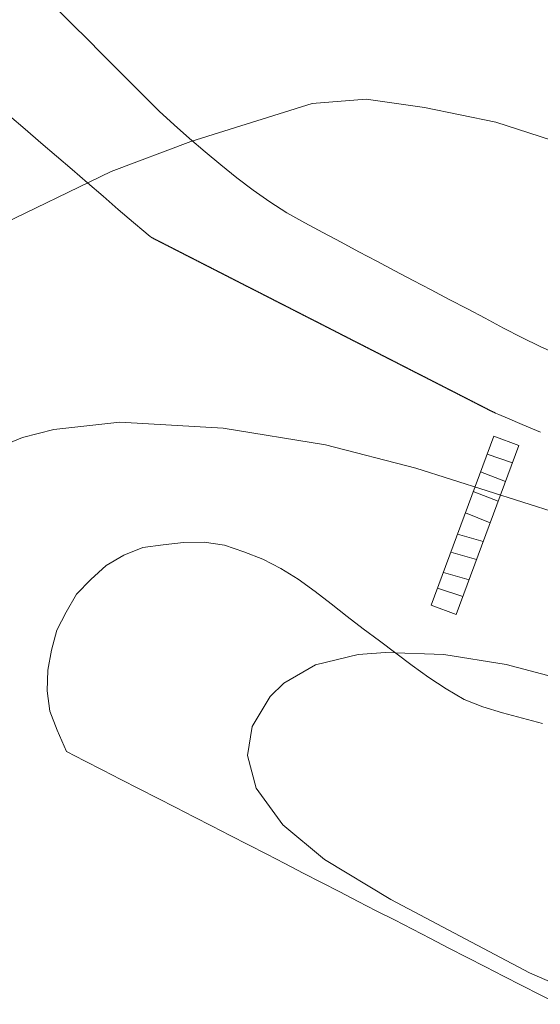
# Model space of a CAD drawing. Units: millimetres. Extents: x 420998 to 422000, y 4488498 to 4489003.
# Drawn here: x 421873 to 421886, y 4488590 to 4488614 of the extents above; entities that cross this region are included whole.
import ezdxf

# ---------------------------------------------------------------- set-up
doc = ezdxf.new("R2010")
doc.units = ezdxf.units.MM
doc.header["$MEASUREMENT"] = 0
for name, color, linetype, lineweight in [('f030026l_camino', 50, 'Continuous', 9), ('f050002l_curvanivel_cgn', 23, 'Continuous', 9), ('f070069s_pistadeportiva', 7, 'Continuous', 9), ('f071028l_acera_escalera', 11, 'Continuous', 9), ('f071028s_acera_escalera', 11, 'Continuous', 9)]:
    doc.layers.add(name, color=color, linetype=linetype, lineweight=lineweight)

msp = doc.modelspace()

# ---------------------------------------------------------------- linework, layer by layer
at = {"layer": 'f030026l_camino'}
for points in [[(421873.9, 4488614.393, 685.6), (421874.262, 4488614.03, 685.6), (421874.619, 4488613.671, 685.6), (421874.973, 4488613.316, 685.79), (421875.328, 4488612.959, 685.79), (421875.682, 4488612.604, 685.61), (421876.039, 4488612.245, 685.75), (421876.394, 4488611.888, 685.75), (421876.768, 4488611.548, 685.99), (421877.148, 4488611.215, 686.08), (421877.537, 4488610.886, 686.08), (421877.924, 4488610.561, 685.85), (421878.32, 4488610.243, 685.85), (421878.721, 4488609.932, 686.21), (421879.139, 4488609.643, 686.21), (421879.558, 4488609.37, 686.2), (421880.003, 4488609.123, 686.2), (421880.448, 4488608.884, 686.32), (421880.899, 4488608.646, 686.27), (421881.342, 4488608.412, 686.27), (421881.785, 4488608.178, 686.25), (421882.235, 4488607.941, 686.43), (421882.687, 4488607.702, 686.43), (421883.13, 4488607.469, 686.33), (421883.579, 4488607.232, 686.33), (421884.027, 4488606.996, 686.49), (421884.47, 4488606.763, 686.39), (421884.925, 4488606.523, 686.39), (421885.378, 4488606.291, 686.36), (421885.831, 4488606.067, 686.36), (421886.292, 4488605.858, 686.38)], [(421872.695, 4488611.773, 685.82), (421873.08, 4488611.442, 685.82), (421873.469, 4488611.108, 685.82), (421873.856, 4488610.775, 685.86), (421874.241, 4488610.444, 685.86), (421874.623, 4488610.116, 686.04), (421875.007, 4488609.785, 686.04), (421875.385, 4488609.46, 686.14), (421875.765, 4488609.135, 686.14), (421876.019, 4488608.918, 686.14), (421876.124, 4488608.829, 686.14), (421876.177, 4488608.786, 686.18), (421876.195, 4488608.772, 686.18), (421876.207, 4488608.764, 686.18), (421876.214, 4488608.76, 686.18), (421876.221, 4488608.757, 686.18), (421876.228, 4488608.753, 686.18), (421876.234, 4488608.75, 686.18), (421876.24, 4488608.747, 686.18), (421876.246, 4488608.744, 686.18), (421876.253, 4488608.741, 686.18), (421876.259, 4488608.737, 686.18), (421876.265, 4488608.734, 686.18), (421876.271, 4488608.731, 686.18), (421876.278, 4488608.728, 686.18), (421876.284, 4488608.725, 686.18), (421876.29, 4488608.721, 686.18), (421876.297, 4488608.718, 686.18), (421876.303, 4488608.715, 686.18), (421876.309, 4488608.712, 686.18), (421876.316, 4488608.708, 686.18), (421876.322, 4488608.705, 686.18), (421876.328, 4488608.702, 686.18), (421876.335, 4488608.699, 686.18), (421876.341, 4488608.696, 686.18), (421876.347, 4488608.692, 686.18), (421876.354, 4488608.689, 686.18), (421876.36, 4488608.686, 686.21), (421876.366, 4488608.683, 686.21), (421876.373, 4488608.679, 686.21), (421876.379, 4488608.676, 686.21), (421876.385, 4488608.673, 686.21), (421876.391, 4488608.67, 686.21), (421876.398, 4488608.667, 686.21), (421876.404, 4488608.663, 686.21), (421876.41, 4488608.66, 686.21), (421876.416, 4488608.657, 686.21), (421876.423, 4488608.654, 686.21), (421876.429, 4488608.65, 686.21), (421876.435, 4488608.647, 686.21), (421876.442, 4488608.644, 686.21), (421876.448, 4488608.641, 686.21), (421876.454, 4488608.637, 686.21), (421876.461, 4488608.634, 686.21), (421876.467, 4488608.631, 686.21), (421876.473, 4488608.628, 686.21), (421876.48, 4488608.625, 686.21), (421876.486, 4488608.621, 686.21), (421876.492, 4488608.618, 686.21), (421876.499, 4488608.615, 686.21), (421876.505, 4488608.612, 686.21), (421876.511, 4488608.609, 686.21), (421876.518, 4488608.605, 686.21), (421876.524, 4488608.602, 686.21), (421876.53, 4488608.599, 686.21), (421876.536, 4488608.596, 686.21), (421876.543, 4488608.592, 686.21), (421876.549, 4488608.589, 686.21), (421876.555, 4488608.586, 686.21), (421876.562, 4488608.583, 686.21), (421876.568, 4488608.579, 686.21), (421876.574, 4488608.576, 686.21), (421876.581, 4488608.573, 686.21), (421876.587, 4488608.57, 686.21), (421876.593, 4488608.567, 686.21), (421876.6, 4488608.563, 686.21), (421876.606, 4488608.56, 686.21), (421876.612, 4488608.557, 686.21), (421876.618, 4488608.554, 686.21), (421876.625, 4488608.551, 686.21), (421876.631, 4488608.547, 686.21), (421876.637, 4488608.544, 686.21), (421876.644, 4488608.541, 686.21), (421876.65, 4488608.538, 686.21), (421876.656, 4488608.534, 686.21), (421876.663, 4488608.531, 686.21), (421876.669, 4488608.528, 686.21), (421876.675, 4488608.525, 686.21), (421876.682, 4488608.521, 686.21), (421876.688, 4488608.518, 686.21), (421876.694, 4488608.515, 686.21), (421876.7, 4488608.512, 686.21), (421876.707, 4488608.509, 686.21), (421876.713, 4488608.506, 686.21), (421876.719, 4488608.502, 686.21), (421876.725, 4488608.499, 686.21), (421876.732, 4488608.496, 686.21), (421876.738, 4488608.493, 686.21), (421876.744, 4488608.489, 686.21), (421876.751, 4488608.486, 686.21), (421876.757, 4488608.483, 686.21), (421876.763, 4488608.48, 686.21), (421876.77, 4488608.477, 686.21), (421876.776, 4488608.473, 686.21), (421876.782, 4488608.47, 686.21), (421876.788, 4488608.467, 686.21), (421876.795, 4488608.464, 686.21), (421876.801, 4488608.461, 686.21), (421876.807, 4488608.457, 686.21), (421876.813, 4488608.454, 686.21), (421876.82, 4488608.451, 686.21), (421876.826, 4488608.448, 686.21), (421876.832, 4488608.445, 686.21), (421876.838, 4488608.441, 686.21), (421876.845, 4488608.438, 686.21), (421876.851, 4488608.435, 686.21), (421876.857, 4488608.432, 686.21), (421876.864, 4488608.429, 686.21), (421876.87, 4488608.425, 686.21), (421876.876, 4488608.422, 686.21), (421876.883, 4488608.419, 686.21), (421876.889, 4488608.416, 686.21), (421876.895, 4488608.412, 686.21), (421876.902, 4488608.409, 686.21), (421876.908, 4488608.406, 686.21), (421876.914, 4488608.403, 686.21), (421876.92, 4488608.4, 686.21), (421876.927, 4488608.396, 686.21), (421876.933, 4488608.393, 686.21), (421876.939, 4488608.39, 686.21), (421876.946, 4488608.387, 686.21), (421876.952, 4488608.383, 686.21), (421876.958, 4488608.38, 686.21), (421876.965, 4488608.377, 686.21), (421876.971, 4488608.374, 686.21), (421876.977, 4488608.37, 686.21), (421876.983, 4488608.367, 686.21), (421876.99, 4488608.364, 686.21), (421876.996, 4488608.361, 686.21), (421877.002, 4488608.358, 686.21), (421877.009, 4488608.354, 686.21), (421877.015, 4488608.351, 686.21), (421877.021, 4488608.348, 686.21), (421877.028, 4488608.345, 686.21), (421877.034, 4488608.341, 686.21), (421877.04, 4488608.338, 686.29), (421877.047, 4488608.335, 686.29), (421877.053, 4488608.332, 686.29), (421877.059, 4488608.329, 686.29), (421877.066, 4488608.325, 686.29), (421877.072, 4488608.322, 686.29), (421877.078, 4488608.319, 686.29), (421877.084, 4488608.316, 686.29), (421877.091, 4488608.312, 686.29), (421877.097, 4488608.309, 686.29), (421877.103, 4488608.306, 686.29), (421877.11, 4488608.303, 686.29), (421877.116, 4488608.3, 686.29), (421877.122, 4488608.296, 686.29), (421877.129, 4488608.293, 686.29), (421877.135, 4488608.29, 686.29), (421877.141, 4488608.287, 686.29), (421877.148, 4488608.283, 686.29), (421877.154, 4488608.28, 686.29), (421877.16, 4488608.277, 686.29), (421877.167, 4488608.274, 686.29), (421877.173, 4488608.27, 686.29), (421877.179, 4488608.267, 686.29), (421877.186, 4488608.264, 686.29), (421877.192, 4488608.261, 686.29), (421877.198, 4488608.258, 686.29), (421877.205, 4488608.254, 686.29), (421877.211, 4488608.251, 686.29), (421877.217, 4488608.248, 686.29), (421877.223, 4488608.245, 686.29), (421877.23, 4488608.242, 686.29), (421877.236, 4488608.238, 686.29), (421877.242, 4488608.235, 686.29), (421877.249, 4488608.232, 686.29), (421877.255, 4488608.229, 686.29), (421877.261, 4488608.225, 686.29), (421877.267, 4488608.222, 686.29), (421877.274, 4488608.219, 686.29), (421877.28, 4488608.216, 686.29), (421877.286, 4488608.213, 686.29), (421877.293, 4488608.209, 686.29), (421877.299, 4488608.206, 686.29), (421877.305, 4488608.203, 686.29), (421877.312, 4488608.2, 686.29), (421877.318, 4488608.196, 686.29), (421877.324, 4488608.193, 686.29), (421877.33, 4488608.19, 686.29), (421877.337, 4488608.187, 686.29), (421877.343, 4488608.184, 686.29), (421877.349, 4488608.18, 686.29), (421877.355, 4488608.177, 686.29), (421877.362, 4488608.174, 686.29), (421877.368, 4488608.171, 686.29), (421877.374, 4488608.168, 686.29), (421877.381, 4488608.164, 686.29), (421877.387, 4488608.161, 686.29), (421877.393, 4488608.158, 686.29), (421877.4, 4488608.155, 686.29), (421877.406, 4488608.151, 686.29), (421877.412, 4488608.148, 686.29), (421877.418, 4488608.145, 686.29), (421877.425, 4488608.142, 686.29), (421877.431, 4488608.139, 686.29), (421877.437, 4488608.135, 686.29), (421877.444, 4488608.132, 686.29), (421877.45, 4488608.129, 686.29), (421877.456, 4488608.126, 686.29), (421877.462, 4488608.123, 686.29), (421877.469, 4488608.119, 686.29), (421877.475, 4488608.116, 686.29), (421877.481, 4488608.113, 686.29), (421877.488, 4488608.11, 686.35), (421877.494, 4488608.107, 686.35), (421877.5, 4488608.103, 686.35), (421877.506, 4488608.1, 686.35), (421877.513, 4488608.097, 686.35), (421877.519, 4488608.094, 686.35), (421877.525, 4488608.091, 686.35), (421877.532, 4488608.087, 686.35), (421877.538, 4488608.084, 686.35), (421877.544, 4488608.081, 686.35), (421877.551, 4488608.078, 686.35), (421877.557, 4488608.074, 686.35), (421877.563, 4488608.071, 686.35), (421877.57, 4488608.068, 686.35), (421877.576, 4488608.065, 686.35), (421877.582, 4488608.062, 686.35), (421877.588, 4488608.058, 686.35), (421877.595, 4488608.055, 686.35), (421877.601, 4488608.052, 686.35), (421877.607, 4488608.049, 686.35), (421877.614, 4488608.045, 686.35), (421877.62, 4488608.042, 686.35), (421877.626, 4488608.039, 686.35), (421877.633, 4488608.036, 686.35), (421877.639, 4488608.033, 686.35), (421877.645, 4488608.029, 686.35), (421877.651, 4488608.026, 686.35), (421877.658, 4488608.023, 686.35), (421877.664, 4488608.02, 686.35), (421877.67, 4488608.017, 686.35), (421877.676, 4488608.013, 686.35), (421877.683, 4488608.01, 686.35), (421877.689, 4488608.007, 686.35), (421877.695, 4488608.004, 686.35), (421877.702, 4488608, 686.35), (421877.708, 4488607.997, 686.35), (421877.714, 4488607.994, 686.35), (421877.72, 4488607.991, 686.35), (421877.727, 4488607.988, 686.35), (421877.733, 4488607.984, 686.35), (421877.739, 4488607.981, 686.35), (421877.746, 4488607.978, 686.35), (421877.752, 4488607.975, 686.35), (421877.758, 4488607.972, 686.35), (421877.765, 4488607.968, 686.35), (421877.771, 4488607.965, 686.35), (421877.777, 4488607.962, 686.35), (421877.783, 4488607.959, 686.35), (421877.79, 4488607.956, 686.35), (421877.796, 4488607.952, 686.35), (421877.802, 4488607.949, 686.35), (421877.809, 4488607.946, 686.35), (421877.815, 4488607.943, 686.35), (421877.821, 4488607.939, 686.35), (421877.827, 4488607.936, 686.35), (421877.834, 4488607.933, 686.35), (421877.84, 4488607.93, 686.35), (421877.846, 4488607.926, 686.35), (421877.853, 4488607.923, 686.35), (421877.859, 4488607.92, 686.35), (421877.865, 4488607.917, 686.35), (421877.872, 4488607.914, 686.35), (421877.878, 4488607.91, 686.35), (421877.884, 4488607.907, 686.35), (421877.89, 4488607.904, 686.35), (421877.897, 4488607.901, 686.35), (421877.903, 4488607.898, 686.35), (421877.909, 4488607.895, 686.35), (421877.915, 4488607.891, 686.35), (421877.922, 4488607.888, 686.35), (421877.928, 4488607.885, 686.35), (421877.934, 4488607.882, 686.35), (421877.941, 4488607.878, 686.35), (421877.947, 4488607.875, 686.35), (421877.953, 4488607.872, 686.35), (421877.959, 4488607.869, 686.35), (421877.966, 4488607.866, 686.35), (421877.972, 4488607.862, 686.35), (421877.978, 4488607.859, 686.35), (421877.985, 4488607.856, 686.35), (421877.991, 4488607.853, 686.35), (421877.997, 4488607.849, 686.35), (421878.004, 4488607.846, 686.35), (421878.01, 4488607.843, 686.35), (421878.016, 4488607.84, 686.35), (421878.023, 4488607.837, 686.35), (421878.029, 4488607.833, 686.35), (421878.035, 4488607.83, 686.35), (421878.041, 4488607.827, 686.35), (421878.048, 4488607.824, 686.35), (421878.054, 4488607.82, 686.35), (421878.06, 4488607.817, 686.35), (421878.067, 4488607.814, 686.35), (421878.073, 4488607.811, 686.35), (421878.079, 4488607.808, 686.35), (421878.086, 4488607.804, 686.35), (421878.092, 4488607.801, 686.35), (421878.098, 4488607.798, 686.35), (421878.104, 4488607.795, 686.35), (421878.111, 4488607.792, 686.35), (421878.117, 4488607.788, 686.35), (421878.123, 4488607.785, 686.35), (421878.129, 4488607.782, 686.35), (421878.136, 4488607.779, 686.35), (421878.142, 4488607.776, 686.35), (421878.148, 4488607.772, 686.35), (421878.155, 4488607.769, 686.35), (421878.161, 4488607.766, 686.35), (421878.167, 4488607.763, 686.35), (421878.173, 4488607.76, 686.35), (421878.18, 4488607.756, 686.35), (421878.186, 4488607.753, 686.35), (421878.192, 4488607.75, 686.35), (421878.199, 4488607.747, 686.35), (421878.205, 4488607.743, 686.35), (421878.211, 4488607.74, 686.35), (421878.218, 4488607.737, 686.35), (421878.224, 4488607.734, 686.35), (421878.23, 4488607.731, 686.35), (421878.236, 4488607.727, 686.35), (421878.243, 4488607.724, 686.35), (421878.249, 4488607.721, 686.35), (421878.255, 4488607.718, 686.35), (421878.261, 4488607.715, 686.35), (421878.268, 4488607.711, 686.35), (421878.274, 4488607.708, 686.35), (421878.28, 4488607.705, 686.35), (421878.287, 4488607.702, 686.35), (421878.293, 4488607.698, 686.35), (421878.299, 4488607.695, 686.35), (421878.306, 4488607.692, 686.35), (421878.312, 4488607.689, 686.35), (421878.318, 4488607.685, 686.35), (421878.325, 4488607.682, 686.35), (421878.331, 4488607.679, 686.35), (421878.337, 4488607.676, 686.35), (421878.343, 4488607.673, 686.35), (421878.35, 4488607.67, 686.35), (421878.356, 4488607.666, 686.35), (421878.362, 4488607.663, 686.35), (421878.368, 4488607.66, 686.39), (421878.375, 4488607.657, 686.39), (421878.381, 4488607.653, 686.39), (421878.387, 4488607.65, 686.39), (421878.394, 4488607.647, 686.39), (421878.4, 4488607.644, 686.39), (421878.406, 4488607.641, 686.39), (421878.412, 4488607.637, 686.39), (421878.419, 4488607.634, 686.39), (421878.425, 4488607.631, 686.39), (421878.431, 4488607.628, 686.39), (421878.438, 4488607.625, 686.39), (421878.444, 4488607.621, 686.39), (421878.45, 4488607.618, 686.39), (421878.457, 4488607.615, 686.39), (421878.463, 4488607.612, 686.39), (421878.469, 4488607.608, 686.39), (421878.475, 4488607.605, 686.39), (421878.482, 4488607.602, 686.39), (421878.488, 4488607.599, 686.39), (421878.494, 4488607.596, 686.39), (421878.501, 4488607.592, 686.39), (421878.507, 4488607.589, 686.39), (421878.513, 4488607.586, 686.39), (421878.52, 4488607.583, 686.39), (421878.526, 4488607.579, 686.39), (421878.532, 4488607.576, 686.39), (421878.538, 4488607.573, 686.39), (421878.545, 4488607.57, 686.39), (421878.551, 4488607.567, 686.39), (421878.557, 4488607.563, 686.39), (421878.564, 4488607.56, 686.39), (421878.57, 4488607.557, 686.39), (421878.576, 4488607.554, 686.39), (421878.582, 4488607.551, 686.39), (421878.589, 4488607.547, 686.39), (421878.595, 4488607.544, 686.39), (421878.601, 4488607.541, 686.39), (421878.607, 4488607.538, 686.39), (421878.614, 4488607.535, 686.39), (421878.62, 4488607.531, 686.39), (421878.626, 4488607.528, 686.39), (421878.633, 4488607.525, 686.39), (421878.639, 4488607.522, 686.41), (421878.645, 4488607.518, 686.41), (421878.652, 4488607.515, 686.41), (421878.658, 4488607.512, 686.41), (421878.664, 4488607.509, 686.41), (421878.67, 4488607.506, 686.41), (421878.677, 4488607.502, 686.41), (421878.683, 4488607.499, 686.41), (421878.689, 4488607.496, 686.41), (421878.696, 4488607.493, 686.41), (421878.702, 4488607.49, 686.41), (421878.708, 4488607.486, 686.41), (421878.715, 4488607.483, 686.41), (421878.721, 4488607.48, 686.41), (421878.727, 4488607.477, 686.41), (421878.734, 4488607.473, 686.41), (421878.74, 4488607.47, 686.41), (421878.746, 4488607.467, 686.41), (421878.752, 4488607.464, 686.41), (421878.759, 4488607.461, 686.41), (421878.765, 4488607.457, 686.41), (421878.771, 4488607.454, 686.41), (421878.778, 4488607.451, 686.41), (421878.784, 4488607.448, 686.41), (421878.79, 4488607.445, 686.41), (421878.796, 4488607.441, 686.41), (421878.802, 4488607.438, 686.41), (421878.809, 4488607.435, 686.41), (421878.815, 4488607.432, 686.41), (421878.822, 4488607.428, 686.41), (421878.828, 4488607.425, 686.41), (421878.834, 4488607.422, 686.41), (421878.84, 4488607.419, 686.41), (421878.847, 4488607.416, 686.41), (421878.853, 4488607.412, 686.41), (421878.859, 4488607.409, 686.41), (421878.865, 4488607.406, 686.41), (421878.872, 4488607.403, 686.41), (421878.878, 4488607.4, 686.41), (421878.884, 4488607.396, 686.41), (421878.891, 4488607.393, 686.41), (421878.897, 4488607.39, 686.41), (421878.903, 4488607.387, 686.41), (421878.91, 4488607.383, 686.41), (421878.916, 4488607.38, 686.41), (421878.922, 4488607.377, 686.41), (421878.928, 4488607.374, 686.41), (421878.935, 4488607.371, 686.41), (421878.941, 4488607.367, 686.41), (421878.948, 4488607.364, 686.41), (421878.954, 4488607.361, 686.41), (421878.96, 4488607.358, 686.41), (421878.966, 4488607.354, 686.41), (421878.973, 4488607.351, 686.41), (421878.979, 4488607.348, 686.41), (421878.985, 4488607.345, 686.41), (421878.991, 4488607.342, 686.41), (421878.998, 4488607.338, 686.41), (421879.004, 4488607.335, 686.41), (421879.01, 4488607.332, 686.41), (421879.017, 4488607.329, 686.41), (421879.023, 4488607.326, 686.41), (421879.029, 4488607.322, 686.41), (421879.035, 4488607.319, 686.41), (421879.042, 4488607.316, 686.41), (421879.048, 4488607.313, 686.41), (421879.054, 4488607.31, 686.41), (421879.06, 4488607.306, 686.41), (421879.067, 4488607.303, 686.41), (421879.073, 4488607.3, 686.41), (421879.079, 4488607.297, 686.41), (421879.086, 4488607.293, 686.41), (421879.092, 4488607.29, 686.41), (421879.098, 4488607.287, 686.41), (421879.105, 4488607.284, 686.41), (421879.111, 4488607.281, 686.41), (421879.117, 4488607.277, 686.41), (421879.123, 4488607.274, 686.41), (421879.13, 4488607.271, 686.41), (421879.136, 4488607.268, 686.41), (421879.142, 4488607.265, 686.41), (421879.149, 4488607.261, 686.41), (421879.155, 4488607.258, 686.41), (421879.161, 4488607.255, 686.41), (421879.168, 4488607.252, 686.41), (421879.174, 4488607.248, 686.41), (421879.18, 4488607.245, 686.41), (421879.187, 4488607.242, 686.41), (421879.193, 4488607.239, 686.41), (421879.199, 4488607.236, 686.41), (421879.205, 4488607.232, 686.41), (421879.212, 4488607.229, 686.41), (421879.218, 4488607.226, 686.41), (421879.224, 4488607.223, 686.41), (421879.23, 4488607.22, 686.41), (421879.237, 4488607.216, 686.41), (421879.243, 4488607.213, 686.41), (421879.249, 4488607.21, 686.41), (421879.256, 4488607.207, 686.41), (421879.262, 4488607.204, 686.41), (421879.268, 4488607.2, 686.41), (421879.274, 4488607.197, 686.41), (421879.281, 4488607.194, 686.41), (421879.287, 4488607.191, 686.41), (421879.293, 4488607.187, 686.41), (421879.3, 4488607.184, 686.41), (421879.306, 4488607.181, 686.41), (421879.312, 4488607.178, 686.41), (421879.318, 4488607.175, 686.41), (421879.325, 4488607.171, 686.41), (421879.331, 4488607.168, 686.41), (421879.337, 4488607.165, 686.41), (421879.344, 4488607.162, 686.41), (421879.35, 4488607.158, 686.41), (421879.356, 4488607.155, 686.41), (421879.363, 4488607.152, 686.41), (421879.369, 4488607.149, 686.41), (421879.375, 4488607.146, 686.41), (421879.382, 4488607.142, 686.41), (421879.388, 4488607.139, 686.41), (421879.394, 4488607.136, 686.41), (421879.401, 4488607.133, 686.41), (421879.407, 4488607.129, 686.41), (421879.413, 4488607.126, 686.41), (421879.419, 4488607.123, 686.41), (421879.426, 4488607.12, 686.41), (421879.432, 4488607.117, 686.41), (421879.438, 4488607.113, 686.41), (421879.444, 4488607.11, 686.41), (421879.451, 4488607.107, 686.41), (421879.457, 4488607.104, 686.41), (421879.463, 4488607.101, 686.41), (421879.47, 4488607.097, 686.41), (421879.476, 4488607.094, 686.41), (421879.482, 4488607.091, 686.41), (421879.488, 4488607.088, 686.41), (421879.495, 4488607.085, 686.41), (421879.501, 4488607.081, 686.41), (421879.507, 4488607.078, 686.41), (421879.514, 4488607.075, 686.41), (421879.52, 4488607.072, 686.41), (421879.526, 4488607.069, 686.41), (421879.533, 4488607.065, 686.41), (421879.539, 4488607.062, 686.41), (421879.545, 4488607.059, 686.41), (421879.551, 4488607.056, 686.41), (421879.558, 4488607.052, 686.41), (421879.564, 4488607.049, 686.41), (421879.57, 4488607.046, 686.41), (421879.576, 4488607.043, 686.41), (421879.583, 4488607.04, 686.41), (421879.589, 4488607.036, 686.41), (421879.595, 4488607.033, 686.41), (421879.602, 4488607.03, 686.41), (421879.608, 4488607.027, 686.41), (421879.614, 4488607.024, 686.41), (421879.621, 4488607.02, 686.41), (421879.627, 4488607.017, 686.41), (421879.633, 4488607.014, 686.41), (421879.64, 4488607.011, 686.41), (421879.646, 4488607.007, 686.41), (421879.652, 4488607.004, 686.41), (421879.658, 4488607.001, 686.41), (421879.665, 4488606.998, 686.41), (421879.671, 4488606.995, 686.41), (421879.677, 4488606.991, 686.41), (421879.683, 4488606.988, 686.41), (421879.69, 4488606.985, 686.41), (421879.696, 4488606.982, 686.41), (421879.702, 4488606.979, 686.41), (421879.709, 4488606.975, 686.41), (421879.715, 4488606.972, 686.41), (421879.721, 4488606.969, 686.41), (421879.727, 4488606.966, 686.41), (421879.734, 4488606.962, 686.41), (421879.74, 4488606.959, 686.41), (421879.746, 4488606.956, 686.41), (421879.753, 4488606.953, 686.41), (421879.759, 4488606.95, 686.46), (421879.765, 4488606.946, 686.46), (421879.771, 4488606.943, 686.46), (421879.778, 4488606.94, 686.46), (421879.784, 4488606.937, 686.46), (421879.791, 4488606.934, 686.46), (421879.797, 4488606.93, 686.46), (421879.803, 4488606.927, 686.46), (421879.809, 4488606.924, 686.46), (421879.816, 4488606.921, 686.46), (421879.822, 4488606.917, 686.46), (421879.828, 4488606.914, 686.46), (421879.835, 4488606.911, 686.46), (421879.841, 4488606.908, 686.46), (421879.847, 4488606.905, 686.46), (421879.854, 4488606.901, 686.46), (421879.86, 4488606.898, 686.46), (421879.866, 4488606.895, 686.46), (421879.872, 4488606.892, 686.46), (421879.879, 4488606.889, 686.46), (421879.885, 4488606.885, 686.46), (421879.891, 4488606.882, 686.46), (421879.897, 4488606.879, 686.46), (421879.904, 4488606.876, 686.46), (421879.91, 4488606.873, 686.46), (421879.916, 4488606.869, 686.46), (421879.923, 4488606.866, 686.46), (421879.929, 4488606.863, 686.46), (421879.935, 4488606.86, 686.46), (421879.941, 4488606.856, 686.46), (421879.948, 4488606.853, 686.46), (421879.954, 4488606.85, 686.46), (421879.96, 4488606.847, 686.46), (421879.967, 4488606.844, 686.46), (421879.973, 4488606.84, 686.46), (421879.979, 4488606.837, 686.46), (421879.986, 4488606.834, 686.46), (421879.992, 4488606.831, 686.46), (421879.998, 4488606.827, 686.46), (421880.004, 4488606.824, 686.46), (421880.011, 4488606.821, 686.46), (421880.017, 4488606.818, 686.46), (421880.023, 4488606.815, 686.46), (421880.03, 4488606.811, 686.46), (421880.036, 4488606.808, 686.46), (421880.042, 4488606.805, 686.46), (421880.048, 4488606.802, 686.46), (421880.055, 4488606.799, 686.46), (421880.061, 4488606.795, 686.46), (421880.067, 4488606.792, 686.46), (421880.074, 4488606.789, 686.46), (421880.08, 4488606.786, 686.46), (421880.086, 4488606.782, 686.46), (421880.093, 4488606.779, 686.46), (421880.099, 4488606.776, 686.46), (421880.105, 4488606.773, 686.46), (421880.111, 4488606.77, 686.46), (421880.118, 4488606.766, 686.46), (421880.124, 4488606.763, 686.46), (421880.13, 4488606.76, 686.46), (421880.136, 4488606.757, 686.46), (421880.143, 4488606.754, 686.46), (421880.149, 4488606.75, 686.46), (421880.155, 4488606.747, 686.46), (421880.162, 4488606.744, 686.46), (421880.168, 4488606.741, 686.46), (421880.174, 4488606.738, 686.46), (421880.181, 4488606.734, 686.46), (421880.187, 4488606.731, 686.46), (421880.193, 4488606.728, 686.46), (421880.199, 4488606.725, 686.46), (421880.206, 4488606.722, 686.46), (421880.212, 4488606.718, 686.46), (421880.218, 4488606.715, 686.46), (421880.224, 4488606.712, 686.46), (421880.231, 4488606.709, 686.46), (421880.237, 4488606.705, 686.46), (421880.244, 4488606.702, 686.46), (421880.25, 4488606.699, 686.46), (421880.256, 4488606.696, 686.46), (421880.262, 4488606.693, 686.46), (421880.269, 4488606.689, 686.46), (421880.275, 4488606.686, 686.46), (421880.281, 4488606.683, 686.46), (421880.288, 4488606.68, 686.46), (421880.294, 4488606.676, 686.46), (421880.3, 4488606.673, 686.46), (421880.307, 4488606.67, 686.46), (421880.313, 4488606.667, 686.46), (421880.319, 4488606.664, 686.46), (421880.325, 4488606.66, 686.46), (421880.332, 4488606.657, 686.46), (421880.338, 4488606.654, 686.46), (421880.344, 4488606.651, 686.46), (421880.35, 4488606.648, 686.46), (421880.357, 4488606.644, 686.46), (421880.363, 4488606.641, 686.46), (421880.369, 4488606.638, 686.53), (421880.376, 4488606.635, 686.53), (421880.382, 4488606.631, 686.53), (421880.388, 4488606.628, 686.53), (421880.394, 4488606.625, 686.53), (421880.401, 4488606.622, 686.53), (421880.407, 4488606.619, 686.53), (421880.413, 4488606.615, 686.53), (421880.42, 4488606.612, 686.53), (421880.426, 4488606.609, 686.53), (421880.432, 4488606.606, 686.53), (421880.439, 4488606.603, 686.53), (421880.445, 4488606.599, 686.53), (421880.451, 4488606.596, 686.53), (421880.457, 4488606.593, 686.53), (421880.464, 4488606.59, 686.53), (421880.47, 4488606.587, 686.53), (421880.476, 4488606.583, 686.53), (421880.482, 4488606.58, 686.53), (421880.489, 4488606.577, 686.53), (421880.495, 4488606.574, 686.53), (421880.501, 4488606.57, 686.53), (421880.508, 4488606.567, 686.53), (421880.514, 4488606.564, 686.53), (421880.52, 4488606.561, 686.53), (421880.527, 4488606.557, 686.53), (421880.533, 4488606.554, 686.53), (421880.539, 4488606.551, 686.53), (421880.545, 4488606.548, 686.53), (421880.552, 4488606.545, 686.53), (421880.558, 4488606.541, 686.53), (421880.564, 4488606.538, 686.53), (421880.571, 4488606.535, 686.53), (421880.577, 4488606.532, 686.53), (421880.583, 4488606.529, 686.53), (421880.589, 4488606.526, 686.53), (421880.596, 4488606.522, 686.53), (421880.602, 4488606.519, 686.53), (421880.608, 4488606.516, 686.53), (421880.615, 4488606.513, 686.53), (421880.621, 4488606.509, 686.53), (421880.627, 4488606.506, 686.53), (421880.633, 4488606.503, 686.53), (421880.64, 4488606.5, 686.53), (421880.646, 4488606.497, 686.53), (421880.652, 4488606.493, 686.53), (421880.659, 4488606.49, 686.53), (421880.665, 4488606.487, 686.53), (421880.671, 4488606.484, 686.53), (421880.678, 4488606.48, 686.53), (421880.684, 4488606.477, 686.53), (421880.69, 4488606.474, 686.53), (421880.697, 4488606.471, 686.53), (421880.703, 4488606.468, 686.53), (421880.709, 4488606.464, 686.53), (421880.715, 4488606.461, 686.53), (421880.722, 4488606.458, 686.53), (421880.728, 4488606.455, 686.53), (421880.734, 4488606.451, 686.53), (421880.741, 4488606.448, 686.53), (421880.747, 4488606.445, 686.53), (421880.753, 4488606.442, 686.53), (421880.759, 4488606.439, 686.53), (421880.766, 4488606.435, 686.53), (421880.772, 4488606.432, 686.53), (421880.778, 4488606.429, 686.53), (421880.785, 4488606.426, 686.53), (421880.791, 4488606.423, 686.53), (421880.797, 4488606.419, 686.53), (421880.803, 4488606.416, 686.53), (421880.81, 4488606.413, 686.53), (421880.816, 4488606.41, 686.53), (421880.822, 4488606.407, 686.53), (421880.829, 4488606.403, 686.53), (421880.835, 4488606.4, 686.53), (421880.841, 4488606.397, 686.53), (421880.847, 4488606.394, 686.53), (421880.854, 4488606.39, 686.53), (421880.86, 4488606.387, 686.53), (421880.866, 4488606.384, 686.53), (421880.873, 4488606.381, 686.53), (421880.879, 4488606.378, 686.53), (421880.885, 4488606.374, 686.53), (421880.892, 4488606.371, 686.53), (421880.898, 4488606.368, 686.53), (421880.904, 4488606.365, 686.53), (421880.91, 4488606.362, 686.53), (421880.917, 4488606.358, 686.53), (421880.923, 4488606.355, 686.53), (421880.929, 4488606.352, 686.53), (421880.935, 4488606.349, 686.53), (421880.942, 4488606.346, 686.53), (421880.948, 4488606.342, 686.53), (421880.954, 4488606.339, 686.53), (421880.961, 4488606.336, 686.53), (421880.967, 4488606.333, 686.53), (421880.973, 4488606.329, 686.53), (421880.98, 4488606.326, 686.53), (421880.986, 4488606.323, 686.53), (421880.992, 4488606.32, 686.53), (421880.999, 4488606.316, 686.53), (421881.005, 4488606.313, 686.53), (421881.011, 4488606.31, 686.53), (421881.017, 4488606.307, 686.53), (421881.024, 4488606.304, 686.53), (421881.03, 4488606.301, 686.53), (421881.036, 4488606.297, 686.53), (421881.042, 4488606.294, 686.53), (421881.049, 4488606.291, 686.53), (421881.055, 4488606.288, 686.53), (421881.061, 4488606.284, 686.53), (421881.068, 4488606.281, 686.53), (421881.074, 4488606.278, 686.53), (421881.08, 4488606.275, 686.53), (421881.086, 4488606.272, 686.5), (421881.093, 4488606.268, 686.5), (421881.099, 4488606.265, 686.5), (421881.105, 4488606.262, 686.5), (421881.112, 4488606.259, 686.5), (421881.118, 4488606.256, 686.5), (421881.124, 4488606.252, 686.5), (421881.131, 4488606.249, 686.5), (421881.137, 4488606.246, 686.5), (421881.143, 4488606.243, 686.5), (421881.149, 4488606.239, 686.5), (421881.156, 4488606.236, 686.5), (421881.162, 4488606.233, 686.5), (421881.168, 4488606.23, 686.5), (421881.175, 4488606.226, 686.5), (421881.181, 4488606.223, 686.5), (421881.187, 4488606.22, 686.5), (421881.194, 4488606.217, 686.5), (421881.2, 4488606.214, 686.5), (421881.206, 4488606.21, 686.5), (421881.212, 4488606.207, 686.5), (421881.219, 4488606.204, 686.5), (421881.225, 4488606.201, 686.5), (421881.231, 4488606.198, 686.5), (421881.238, 4488606.194, 686.5), (421881.244, 4488606.191, 686.5), (421881.25, 4488606.188, 686.5), (421881.256, 4488606.185, 686.5), (421881.263, 4488606.182, 686.5), (421881.269, 4488606.178, 686.5), (421881.275, 4488606.175, 686.5), (421881.282, 4488606.172, 686.5), (421881.288, 4488606.169, 686.5), (421881.294, 4488606.166, 686.5), (421881.3, 4488606.162, 686.5), (421881.307, 4488606.159, 686.5), (421881.313, 4488606.156, 686.5), (421881.319, 4488606.153, 686.5), (421881.326, 4488606.149, 686.5), (421881.332, 4488606.146, 686.5), (421881.338, 4488606.143, 686.5), (421881.344, 4488606.14, 686.5), (421881.351, 4488606.137, 686.5), (421881.357, 4488606.133, 686.5), (421881.363, 4488606.13, 686.5), (421881.37, 4488606.127, 686.5), (421881.376, 4488606.124, 686.5), (421881.382, 4488606.121, 686.5), (421881.388, 4488606.117, 686.5), (421881.395, 4488606.114, 686.5), (421881.401, 4488606.111, 686.5), (421881.407, 4488606.108, 686.5), (421881.414, 4488606.104, 686.5), (421881.42, 4488606.101, 686.5), (421881.426, 4488606.098, 686.5), (421881.433, 4488606.095, 686.5), (421881.439, 4488606.092, 686.5), (421881.445, 4488606.088, 686.5), (421881.452, 4488606.085, 686.5), (421881.458, 4488606.082, 686.5), (421881.464, 4488606.079, 686.5), (421881.47, 4488606.076, 686.5), (421881.476, 4488606.072, 686.5), (421881.483, 4488606.069, 686.5), (421881.489, 4488606.066, 686.5), (421881.495, 4488606.063, 686.5), (421881.502, 4488606.059, 686.5), (421881.508, 4488606.056, 686.5), (421881.514, 4488606.053, 686.5), (421881.521, 4488606.05, 686.5), (421881.527, 4488606.047, 686.5), (421881.533, 4488606.043, 686.5), (421881.539, 4488606.04, 686.5), (421881.546, 4488606.037, 686.5), (421881.552, 4488606.034, 686.5), (421881.558, 4488606.031, 686.5), (421881.565, 4488606.027, 686.5), (421881.571, 4488606.024, 686.5), (421881.577, 4488606.021, 686.5), (421881.584, 4488606.018, 686.5), (421881.59, 4488606.014, 686.5), (421881.596, 4488606.011, 686.5), (421881.602, 4488606.008, 686.5), (421881.609, 4488606.005, 686.5), (421881.615, 4488606.002, 686.5), (421881.621, 4488605.998, 686.5), (421881.628, 4488605.995, 686.5), (421881.634, 4488605.992, 686.5), (421881.64, 4488605.989, 686.5), (421881.647, 4488605.985, 686.5), (421881.653, 4488605.982, 686.5), (421881.659, 4488605.979, 686.5), (421881.665, 4488605.976, 686.5), (421881.672, 4488605.973, 686.5), (421881.678, 4488605.969, 686.5), (421881.684, 4488605.966, 686.5), (421881.691, 4488605.963, 686.5), (421881.697, 4488605.96, 686.5), (421881.703, 4488605.957, 686.5), (421881.709, 4488605.953, 686.5), (421881.716, 4488605.95, 686.5), (421881.722, 4488605.947, 686.5), (421881.728, 4488605.944, 686.5), (421881.734, 4488605.941, 686.5), (421881.741, 4488605.937, 686.5), (421881.747, 4488605.934, 686.5), (421881.753, 4488605.931, 686.5), (421881.76, 4488605.928, 686.47), (421881.766, 4488605.924, 686.47), (421881.772, 4488605.921, 686.47), (421881.779, 4488605.918, 686.47), (421881.785, 4488605.915, 686.47), (421881.791, 4488605.912, 686.47), (421881.797, 4488605.908, 686.47), (421881.804, 4488605.905, 686.47), (421881.81, 4488605.902, 686.47), (421881.816, 4488605.899, 686.47), (421881.823, 4488605.896, 686.47), (421881.829, 4488605.892, 686.47), (421881.835, 4488605.889, 686.47), (421881.841, 4488605.886, 686.47), (421881.848, 4488605.883, 686.47), (421881.854, 4488605.879, 686.47), (421881.86, 4488605.876, 686.47), (421881.867, 4488605.873, 686.47), (421881.873, 4488605.87, 686.47), (421881.879, 4488605.867, 686.47), (421881.886, 4488605.863, 686.47), (421881.892, 4488605.86, 686.47), (421881.898, 4488605.857, 686.47), (421881.904, 4488605.854, 686.47), (421881.911, 4488605.851, 686.47), (421881.917, 4488605.847, 686.47), (421881.923, 4488605.844, 686.47), (421881.929, 4488605.841, 686.47), (421881.936, 4488605.838, 686.47), (421881.942, 4488605.835, 686.47), (421881.948, 4488605.831, 686.47), (421881.955, 4488605.828, 686.47), (421881.961, 4488605.825, 686.47), (421881.967, 4488605.822, 686.47), (421881.974, 4488605.818, 686.47), (421881.98, 4488605.815, 686.47), (421881.986, 4488605.812, 686.47), (421881.992, 4488605.809, 686.47), (421881.999, 4488605.806, 686.47), (421882.005, 4488605.802, 686.47), (421882.011, 4488605.799, 686.47), (421882.018, 4488605.796, 686.47), (421882.024, 4488605.793, 686.47), (421882.03, 4488605.789, 686.47), (421882.037, 4488605.786, 686.47), (421882.043, 4488605.783, 686.47), (421882.049, 4488605.78, 686.47), (421882.055, 4488605.777, 686.47), (421882.062, 4488605.773, 686.47), (421882.068, 4488605.77, 686.47), (421882.075, 4488605.767, 686.47), (421882.081, 4488605.764, 686.47), (421882.087, 4488605.76, 686.47), (421882.093, 4488605.757, 686.47), (421882.1, 4488605.754, 686.47), (421882.106, 4488605.751, 686.47), (421882.112, 4488605.748, 686.47), (421882.118, 4488605.744, 686.47), (421882.125, 4488605.741, 686.54), (421882.131, 4488605.738, 686.54), (421882.137, 4488605.735, 686.54), (421882.144, 4488605.732, 686.54), (421882.15, 4488605.728, 686.54), (421882.156, 4488605.725, 686.54), (421882.162, 4488605.722, 686.54), (421882.169, 4488605.719, 686.54), (421882.175, 4488605.716, 686.54), (421882.181, 4488605.712, 686.54), (421882.187, 4488605.709, 686.54), (421882.194, 4488605.706, 686.54), (421882.2, 4488605.703, 686.54), (421882.206, 4488605.7, 686.54), (421882.213, 4488605.696, 686.54), (421882.219, 4488605.693, 686.54), (421882.225, 4488605.69, 686.54), (421882.232, 4488605.687, 686.54), (421882.238, 4488605.683, 686.54), (421882.244, 4488605.68, 686.54), (421882.25, 4488605.677, 686.54), (421882.257, 4488605.674, 686.54), (421882.263, 4488605.671, 686.54), (421882.269, 4488605.667, 686.54), (421882.276, 4488605.664, 686.54), (421882.282, 4488605.661, 686.54), (421882.288, 4488605.658, 686.54), (421882.294, 4488605.655, 686.54), (421882.301, 4488605.651, 686.54), (421882.307, 4488605.648, 686.54), (421882.314, 4488605.645, 686.54), (421882.32, 4488605.642, 686.54), (421882.326, 4488605.638, 686.54), (421882.332, 4488605.635, 686.54), (421882.339, 4488605.632, 686.54), (421882.345, 4488605.629, 686.54), (421882.351, 4488605.626, 686.54), (421882.357, 4488605.622, 686.54), (421882.364, 4488605.619, 686.54), (421882.37, 4488605.616, 686.54), (421882.376, 4488605.613, 686.54), (421882.383, 4488605.61, 686.54), (421882.389, 4488605.606, 686.54), (421882.395, 4488605.603, 686.54), (421882.401, 4488605.6, 686.54), (421882.408, 4488605.597, 686.54), (421882.414, 4488605.593, 686.54), (421882.42, 4488605.59, 686.54), (421882.427, 4488605.587, 686.54), (421882.433, 4488605.584, 686.54), (421882.439, 4488605.581, 686.54), (421882.445, 4488605.577, 686.54), (421882.452, 4488605.574, 686.54), (421882.458, 4488605.571, 686.54), (421882.464, 4488605.568, 686.54), (421882.471, 4488605.564, 686.54), (421882.477, 4488605.561, 686.54), (421882.483, 4488605.558, 686.54), (421882.49, 4488605.555, 686.54), (421882.496, 4488605.552, 686.54), (421882.502, 4488605.548, 686.54), (421882.509, 4488605.545, 686.54), (421882.515, 4488605.542, 686.54), (421882.521, 4488605.539, 686.54), (421882.528, 4488605.536, 686.54), (421882.534, 4488605.532, 686.54), (421882.54, 4488605.529, 686.54), (421882.546, 4488605.526, 686.54), (421882.553, 4488605.523, 686.54), (421882.559, 4488605.519, 686.54), (421882.565, 4488605.516, 686.54), (421882.571, 4488605.513, 686.54), (421882.578, 4488605.51, 686.54), (421882.584, 4488605.507, 686.54), (421882.59, 4488605.503, 686.54), (421882.597, 4488605.5, 686.54), (421882.603, 4488605.497, 686.54), (421882.609, 4488605.494, 686.54), (421882.615, 4488605.491, 686.54), (421882.622, 4488605.487, 686.54), (421882.628, 4488605.484, 686.54), (421882.634, 4488605.481, 686.54), (421882.64, 4488605.478, 686.54), (421882.647, 4488605.475, 686.54), (421882.653, 4488605.471, 686.54), (421882.659, 4488605.468, 686.54), (421882.666, 4488605.465, 686.54), (421882.672, 4488605.462, 686.54), (421882.678, 4488605.458, 686.54), (421882.685, 4488605.455, 686.54), (421882.691, 4488605.452, 686.54), (421882.697, 4488605.449, 686.54), (421882.703, 4488605.446, 686.54), (421882.71, 4488605.442, 686.54), (421882.716, 4488605.439, 686.54), (421882.722, 4488605.436, 686.54), (421882.729, 4488605.433, 686.54), (421882.735, 4488605.43, 686.54), (421882.741, 4488605.426, 686.54), (421882.748, 4488605.423, 686.54), (421882.754, 4488605.42, 686.54), (421882.76, 4488605.417, 686.54), (421882.767, 4488605.413, 686.54), (421882.773, 4488605.41, 686.54), (421882.779, 4488605.407, 686.54), (421882.785, 4488605.404, 686.54), (421882.792, 4488605.401, 686.54), (421882.798, 4488605.397, 686.54), (421882.804, 4488605.394, 686.54), (421882.81, 4488605.391, 686.54), (421882.817, 4488605.388, 686.54), (421882.823, 4488605.385, 686.54), (421882.829, 4488605.381, 686.54), (421882.836, 4488605.378, 686.54), (421882.842, 4488605.375, 686.54), (421882.848, 4488605.372, 686.54), (421882.854, 4488605.369, 686.54), (421882.861, 4488605.365, 686.54), (421882.867, 4488605.362, 686.54), (421882.873, 4488605.359, 686.54), (421882.88, 4488605.356, 686.54), (421882.886, 4488605.353, 686.54), (421882.892, 4488605.349, 686.54), (421882.898, 4488605.346, 686.64), (421882.905, 4488605.343, 686.64), (421882.911, 4488605.34, 686.64), (421882.917, 4488605.336, 686.64), (421882.924, 4488605.333, 686.64), (421882.93, 4488605.33, 686.64), (421882.936, 4488605.327, 686.64), (421882.943, 4488605.324, 686.64), (421882.949, 4488605.32, 686.64), (421882.955, 4488605.317, 686.64), (421882.962, 4488605.314, 686.64), (421882.968, 4488605.311, 686.64), (421882.974, 4488605.307, 686.64), (421882.981, 4488605.304, 686.64), (421882.987, 4488605.301, 686.64), (421882.993, 4488605.298, 686.64), (421882.999, 4488605.295, 686.64), (421883.006, 4488605.291, 686.64), (421883.012, 4488605.288, 686.64), (421883.018, 4488605.285, 686.64), (421883.024, 4488605.282, 686.64), (421883.031, 4488605.279, 686.64), (421883.037, 4488605.275, 686.64), (421883.043, 4488605.272, 686.64), (421883.05, 4488605.269, 686.64), (421883.056, 4488605.266, 686.64), (421883.062, 4488605.262, 686.64), (421883.068, 4488605.259, 686.64), (421883.075, 4488605.256, 686.64), (421883.081, 4488605.253, 686.64), (421883.087, 4488605.25, 686.64), (421883.094, 4488605.246, 686.64), (421883.1, 4488605.243, 686.64), (421883.106, 4488605.24, 686.64), (421883.113, 4488605.237, 686.64), (421883.119, 4488605.234, 686.64), (421883.125, 4488605.23, 686.64), (421883.131, 4488605.227, 686.64), (421883.138, 4488605.224, 686.64), (421883.144, 4488605.221, 686.64), (421883.15, 4488605.218, 686.64), (421883.156, 4488605.214, 686.64), (421883.163, 4488605.211, 686.64), (421883.169, 4488605.208, 686.64), (421883.175, 4488605.205, 686.64), (421883.182, 4488605.201, 686.64), (421883.188, 4488605.198, 686.64), (421883.194, 4488605.195, 686.64), (421883.201, 4488605.192, 686.64), (421883.207, 4488605.188, 686.64), (421883.213, 4488605.185, 686.64), (421883.219, 4488605.182, 686.64), (421883.226, 4488605.179, 686.64), (421883.232, 4488605.176, 686.64), (421883.238, 4488605.172, 686.64), (421883.245, 4488605.169, 686.64), (421883.251, 4488605.166, 686.64), (421883.257, 4488605.163, 686.64), (421883.263, 4488605.16, 686.64), (421883.27, 4488605.156, 686.64), (421883.276, 4488605.153, 686.64), (421883.282, 4488605.15, 686.64), (421883.289, 4488605.147, 686.64), (421883.295, 4488605.144, 686.64), (421883.301, 4488605.14, 686.64), (421883.307, 4488605.137, 686.64), (421883.314, 4488605.134, 686.64), (421883.32, 4488605.131, 686.64), (421883.326, 4488605.128, 686.64), (421883.332, 4488605.124, 686.64), (421883.339, 4488605.121, 686.64), (421883.345, 4488605.118, 686.64), (421883.351, 4488605.115, 686.64), (421883.358, 4488605.111, 686.64), (421883.364, 4488605.108, 686.64), (421883.37, 4488605.105, 686.64), (421883.377, 4488605.102, 686.64), (421883.383, 4488605.099, 686.64), (421883.389, 4488605.095, 686.64), (421883.396, 4488605.092, 686.64), (421883.402, 4488605.089, 686.64), (421883.408, 4488605.086, 686.64), (421883.415, 4488605.082, 686.64), (421883.421, 4488605.079, 686.64), (421883.427, 4488605.076, 686.64), (421883.434, 4488605.073, 686.64), (421883.44, 4488605.07, 686.64), (421883.446, 4488605.066, 686.64), (421883.452, 4488605.063, 686.53), (421883.459, 4488605.06, 686.53), (421883.465, 4488605.057, 686.53), (421883.471, 4488605.054, 686.53), (421883.477, 4488605.05, 686.53), (421883.484, 4488605.047, 686.53), (421883.49, 4488605.044, 686.53), (421883.496, 4488605.041, 686.53), (421883.502, 4488605.038, 686.53), (421883.509, 4488605.034, 686.53), (421883.515, 4488605.031, 686.53), (421883.521, 4488605.028, 686.53), (421883.528, 4488605.025, 686.53), (421883.534, 4488605.021, 686.53), (421883.54, 4488605.018, 686.53), (421883.547, 4488605.015, 686.53), (421883.553, 4488605.012, 686.53), (421883.559, 4488605.009, 686.53), (421883.565, 4488605.005, 686.53), (421883.572, 4488605.002, 686.53), (421883.578, 4488604.999, 686.53), (421883.584, 4488604.996, 686.53), (421883.59, 4488604.993, 686.53), (421883.597, 4488604.989, 686.53), (421883.603, 4488604.986, 686.53), (421883.609, 4488604.983, 686.53), (421883.616, 4488604.98, 686.53), (421883.622, 4488604.976, 686.53), (421883.628, 4488604.973, 686.53), (421883.635, 4488604.97, 686.53), (421883.641, 4488604.967, 686.53), (421883.647, 4488604.964, 686.53), (421883.654, 4488604.96, 686.53), (421883.66, 4488604.957, 686.53), (421883.666, 4488604.954, 686.53), (421883.672, 4488604.951, 686.53), (421883.679, 4488604.947, 686.53), (421883.685, 4488604.944, 686.53), (421883.691, 4488604.941, 686.53), (421883.698, 4488604.938, 686.53), (421883.704, 4488604.935, 686.53), (421883.71, 4488604.932, 686.53), (421883.716, 4488604.928, 686.53), (421883.723, 4488604.925, 686.53), (421883.729, 4488604.922, 686.53), (421883.735, 4488604.919, 686.53), (421883.742, 4488604.915, 686.53), (421883.748, 4488604.912, 686.53), (421883.754, 4488604.909, 686.53), (421883.76, 4488604.906, 686.53), (421883.767, 4488604.903, 686.53), (421883.773, 4488604.899, 686.53), (421883.779, 4488604.896, 686.53), (421883.786, 4488604.893, 686.53), (421883.792, 4488604.89, 686.53), (421883.798, 4488604.886, 686.53), (421883.805, 4488604.883, 686.53), (421883.811, 4488604.88, 686.53), (421883.817, 4488604.877, 686.53), (421883.823, 4488604.874, 686.53), (421883.83, 4488604.87, 686.53), (421883.836, 4488604.867, 686.53), (421883.842, 4488604.864, 686.53), (421883.849, 4488604.861, 686.53), (421883.855, 4488604.857, 686.53), (421883.861, 4488604.854, 686.53), (421883.868, 4488604.851, 686.53), (421883.874, 4488604.848, 686.53), (421883.88, 4488604.845, 686.53), (421883.886, 4488604.841, 686.53), (421883.893, 4488604.838, 686.53), (421883.899, 4488604.835, 686.53), (421883.905, 4488604.832, 686.53), (421883.912, 4488604.829, 686.53), (421883.918, 4488604.825, 686.53), (421883.924, 4488604.822, 686.53), (421883.93, 4488604.819, 686.53), (421883.937, 4488604.816, 686.53), (421883.943, 4488604.813, 686.53), (421883.949, 4488604.809, 686.53), (421883.956, 4488604.806, 686.53), (421883.962, 4488604.803, 686.53), (421883.968, 4488604.8, 686.53), (421883.974, 4488604.797, 686.53), (421883.981, 4488604.793, 686.53), (421883.987, 4488604.79, 686.53), (421883.993, 4488604.787, 686.53), (421884, 4488604.784, 686.53), (421884.006, 4488604.78, 686.53), (421884.012, 4488604.777, 686.53), (421884.018, 4488604.774, 686.53), (421884.025, 4488604.771, 686.53), (421884.031, 4488604.768, 686.53), (421884.037, 4488604.764, 686.53), (421884.043, 4488604.761, 686.53), (421884.05, 4488604.758, 686.53), (421884.056, 4488604.755, 686.53), (421884.062, 4488604.752, 686.53), (421884.069, 4488604.748, 686.53), (421884.075, 4488604.745, 686.53), (421884.081, 4488604.742, 686.53), (421884.088, 4488604.739, 686.53), (421884.094, 4488604.735, 686.53), (421884.1, 4488604.732, 686.53), (421884.107, 4488604.729, 686.53), (421884.113, 4488604.726, 686.53), (421884.119, 4488604.723, 686.53), (421884.125, 4488604.719, 686.53), (421884.132, 4488604.716, 686.53), (421884.138, 4488604.713, 686.53), (421884.144, 4488604.71, 686.53), (421884.15, 4488604.707, 686.53), (421884.157, 4488604.703, 686.53), (421884.163, 4488604.7, 686.53), (421884.169, 4488604.697, 686.53), (421884.176, 4488604.694, 686.53), (421884.182, 4488604.69, 686.53), (421884.188, 4488604.687, 686.53), (421884.195, 4488604.684, 686.53), (421884.201, 4488604.681, 686.53), (421884.207, 4488604.678, 686.53), (421884.213, 4488604.674, 686.53), (421884.22, 4488604.671, 686.53), (421884.226, 4488604.668, 686.53), (421884.232, 4488604.665, 686.53), (421884.239, 4488604.662, 686.53), (421884.245, 4488604.658, 686.53), (421884.251, 4488604.655, 686.53), (421884.258, 4488604.652, 686.53), (421884.264, 4488604.649, 686.53), (421884.27, 4488604.645, 686.53), (421884.276, 4488604.642, 686.53), (421884.283, 4488604.639, 686.53), (421884.289, 4488604.636, 686.53), (421884.295, 4488604.633, 686.53), (421884.302, 4488604.629, 686.53), (421884.308, 4488604.626, 686.53), (421884.314, 4488604.623, 686.53), (421884.321, 4488604.62, 686.53), (421884.327, 4488604.616, 686.53), (421884.333, 4488604.613, 686.53), (421884.339, 4488604.61, 686.53), (421884.346, 4488604.607, 686.53), (421884.352, 4488604.604, 686.53), (421884.358, 4488604.6, 686.53), (421884.364, 4488604.597, 686.53), (421884.371, 4488604.594, 686.53), (421884.377, 4488604.591, 686.53), (421884.383, 4488604.588, 686.53), (421884.39, 4488604.584, 686.65), (421884.396, 4488604.581, 686.65), (421884.402, 4488604.578, 686.65), (421884.408, 4488604.575, 686.65), (421884.415, 4488604.572, 686.65), (421884.421, 4488604.568, 686.65), (421884.427, 4488604.565, 686.65), (421884.434, 4488604.562, 686.65), (421884.44, 4488604.559, 686.65), (421884.446, 4488604.555, 686.65), (421884.453, 4488604.552, 686.56), (421884.459, 4488604.549, 686.56), (421884.465, 4488604.546, 686.56), (421884.471, 4488604.543, 686.56), (421884.478, 4488604.539, 686.56), (421884.484, 4488604.536, 686.56), (421884.49, 4488604.533, 686.56), (421884.497, 4488604.53, 686.56), (421884.503, 4488604.527, 686.56), (421884.509, 4488604.523, 686.56), (421884.515, 4488604.52, 686.56), (421884.522, 4488604.517, 686.56), (421884.528, 4488604.514, 686.56), (421884.534, 4488604.51, 686.56), (421884.541, 4488604.507, 686.56), (421884.547, 4488604.504, 686.56), (421884.553, 4488604.501, 686.56), (421884.56, 4488604.498, 686.56), (421884.566, 4488604.494, 686.56), (421884.572, 4488604.491, 686.56), (421884.578, 4488604.488, 686.56), (421884.585, 4488604.485, 686.56), (421884.591, 4488604.482, 686.56), (421884.597, 4488604.478, 686.56), (421884.603, 4488604.475, 686.56), (421884.61, 4488604.472, 686.56), (421884.616, 4488604.469, 686.56), (421884.622, 4488604.466, 686.56), (421884.629, 4488604.462, 686.56), (421884.635, 4488604.459, 686.56), (421884.641, 4488604.456, 686.56), (421884.648, 4488604.453, 686.56), (421884.654, 4488604.449, 686.56), (421884.66, 4488604.446, 686.56), (421884.667, 4488604.443, 686.56), (421884.678, 4488604.437, 686.56), (421884.721, 4488604.419, 686.56), (421884.805, 4488604.383, 686.56), (421885.019, 4488604.292, 686.56), (421885.383, 4488604.137, 686.7), (421885.837, 4488603.945, 686.7)]]:
    msp.add_polyline3d(points, dxfattribs=at)
at = {"layer": 'f050002l_curvanivel_cgn'}
for points in [[(421898.796, 4488606.804, 686), (421898.093, 4488607.229, 686), (421896.916, 4488607.771, 686), (421895.492, 4488608.285, 686), (421890.355, 4488609.559, 686), (421888.99, 4488610.02, 686), (421886.643, 4488611.003, 686), (421884.729, 4488611.622, 686), (421882.966, 4488611.983, 686), (421881.519, 4488612.186, 686), (421880.186, 4488612.078, 686), (421877.184, 4488611.143, 686), (421875.21, 4488610.393, 686), (421872.272, 4488608.974, 686)], [(421899.171, 4488598.074, 687), (421888.052, 4488601.37, 687), (421882.747, 4488603.056, 687), (421880.512, 4488603.628, 687), (421877.985, 4488604.042, 687), (421875.422, 4488604.197, 687), (421873.791, 4488604.01, 687), (421873.011, 4488603.814, 687), (421871.755, 4488603.292, 687)], [(421886.58, 4488597.773, 688), (421884.986, 4488598.194, 688), (421883.447, 4488598.443, 688), (421882.003, 4488598.496, 688), (421881.32, 4488598.44, 688), (421880.269, 4488598.183, 688), (421879.483, 4488597.731, 688), (421879.146, 4488597.402, 688), (421878.698, 4488596.66, 688), (421878.58, 4488595.946, 688), (421878.801, 4488595.138, 688), (421879.462, 4488594.223, 688), (421880.491, 4488593.367, 688), (421882.134, 4488592.375, 688), (421885.563, 4488590.566, 688), (421887.009, 4488589.938, 688)]]:
    msp.add_polyline3d(points, dxfattribs=at)
at = {"layer": 'f070069s_pistadeportiva'}
msp.add_polyline3d([(421885.889, 4488596.739, 0.018), (421885.394, 4488596.869, 0.018), (421884.898, 4488597.001, 0.018), (421884.411, 4488597.149, 0.018), (421883.945, 4488597.332, 0.018), (421883.504, 4488597.59, 0.018), (421883.073, 4488597.87, 0.018), (421882.66, 4488598.173, 0.018), (421882.256, 4488598.475, 0.018), (421881.852, 4488598.778, 0.018), (421881.449, 4488599.079, 0.018), (421881.053, 4488599.385, 0.018), (421880.659, 4488599.694, 0.018), (421880.257, 4488600.002, 0.018), (421879.842, 4488600.305, 0.018), (421879.406, 4488600.57, 0.018), (421878.962, 4488600.801, 0.018), (421878.495, 4488600.981, 0.018), (421878.011, 4488601.151, 0.018), (421877.508, 4488601.219, 0.018), (421876.997, 4488601.218, 0.018), (421876.499, 4488601.159, 0.018), (421875.991, 4488601.091, 0.018), (421875.522, 4488600.904, 0.018), (421875.082, 4488600.643, 0.018), (421874.703, 4488600.302, 0.018), (421874.35, 4488599.932, 0.018), (421874.094, 4488599.492, 0.018), (421873.866, 4488599.042, 0.018), (421873.728, 4488598.552, 0.018), (421873.639, 4488598.058, 0.018), (421873.628, 4488597.546, 0.025), (421873.692, 4488597.039, 0.047), (421873.874, 4488596.573, 0.094), (421874.102, 4488596.045, 0.152), (421874.551, 4488595.814, 0.152), (421875, 4488595.584, 0.152), (421875.45, 4488595.353, 0.152), (421875.899, 4488595.122, 0.152), (421876.356, 4488594.887, 0.152), (421876.812, 4488594.652, 0.152), (421877.259, 4488594.422, 0.152), (421877.708, 4488594.192, 0.152), (421878.154, 4488593.962, 0.152), (421878.605, 4488593.73, 0.152), (421879.06, 4488593.497, 0.152), (421879.509, 4488593.266, 0.152), (421879.964, 4488593.032, 0.152), (421880.413, 4488592.801, 0.152), (421880.869, 4488592.567, 0.152), (421881.326, 4488592.332, 0.152), (421881.772, 4488592.102, 0.152), (421882.221, 4488591.872, 0.152), (421882.666, 4488591.643, 0.152), (421883.117, 4488591.411, 0.152), (421883.57, 4488591.178, 0.152), (421884.021, 4488590.947, 0.152), (421884.474, 4488590.714, 0.152), (421884.924, 4488590.482, 0.152), (421885.377, 4488590.249, 0.152), (421885.827, 4488590.018, 0.152), (421886.281, 4488589.785, 0.152)], dxfattribs=at)
at = {"layer": 'f071028l_acera_escalera'}
for p, q in [((421884.518, 4488603.405, 686.673), (421885.142, 4488603.189, 686.665)), ((421884.355, 4488602.966, 686.802), (421884.969, 4488602.723, 686.797)), ((421884.174, 4488602.477, 686.945), (421884.789, 4488602.237, 686.935)), ((421883.979, 4488601.949, 687.1), (421884.59, 4488601.698, 687.088)), ((421883.782, 4488601.419, 687.256), (421884.419, 4488601.238, 687.219)), ((421883.618, 4488600.976, 687.386), (421884.256, 4488600.797, 687.344)), ((421883.433, 4488600.476, 687.533), (421884.068, 4488600.288, 687.488)), ((421883.287, 4488600.082, 687.648), (421883.917, 4488599.88, 687.604))]:
    msp.add_line(p, q, dxfattribs=at)
at = {"layer": 'f071028s_acera_escalera'}
msp.add_polyline3d([(421883.75, 4488599.431, 687.73), (421883.131, 4488599.66, 687.77), (421884.68, 4488603.845, 686.54), (421885.3, 4488603.615, 686.54)], close=True, dxfattribs=at)

doc.saveas('drawing.dxf')
